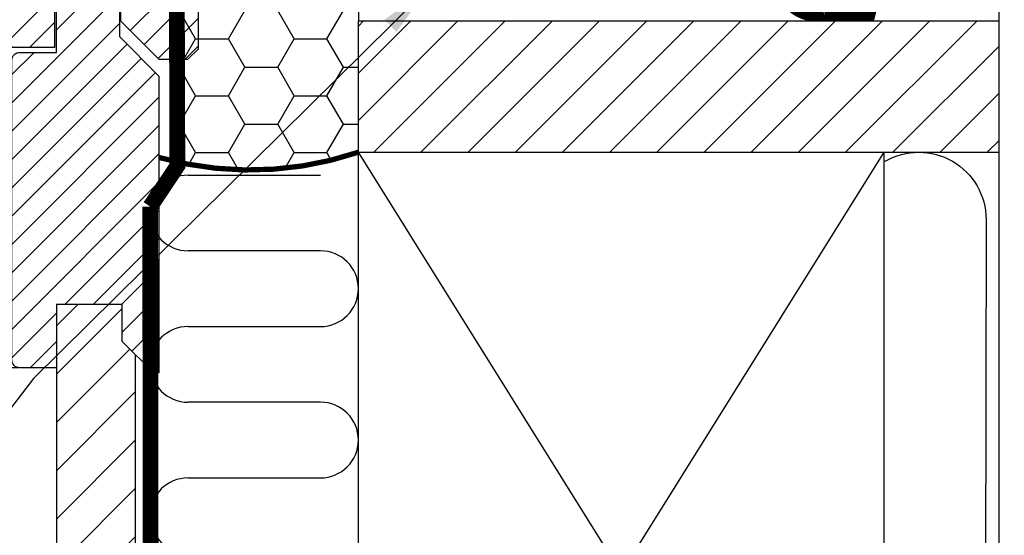
# Model space of a CAD drawing. Extents: x -1506 to 3408, y -1165 to 1378.
# Drawn here: x 1664 to 1851, y 459 to 557 of the extents above; entities that cross this region are included whole.
import ezdxf

# ---------------------------------------------------------------- set-up
doc = ezdxf.new("R2010")
doc.units = 0
doc.header["$LTSCALE"] = 60
doc.header["$MEASUREMENT"] = 0
doc.linetypes.add('HIDDEN', pattern=[0.375, 0.25, -0.125])
doc.linetypes.add('SKRUE', pattern=[0.34, 0.1, -0.07, 0.1, -0.07])
doc.layers.get('0').update_dxf_attribs({"linetype": 'CONTINUOUS'})
for name, color, linetype in [('C13', 6, 'CONTINUOUS'), ('RAMMER', 7, 'CONTINUOUS'), ('VELUX_CYAN', 4, 'CONTINUOUS'), ('VELUX_FLASHING', 4, 'CONTINUOUS'), ('VELUX_GASKET', 1, 'CONTINUOUS'), ('VELUX_GELB', 2, 'CONTINUOUS'), ('VELUX_GRÜN', 3, 'CONTINUOUS'), ('VELUX_HATCH', 1, 'CONTINUOUS'), ('VELUX_ROOFWINDOW', 2, 'CONTINUOUS'), ('VELUX_ROT', 1, 'CONTINUOUS'), ('VELUX_RUDE_57', 1, 'CONTINUOUS'), ('VELUX_RUDE_65', 1, 'CONTINUOUS'), ('VELUX_TEXT', 3, 'CONTINUOUS'), ('VELUX_VAPOUR-BARRIER', 1, 'HIDDEN'), ('VELUX_WEIß', 7, 'CONTINUOUS')]:
    doc.layers.add(name, color=color, linetype=linetype)
doc.styles.add('STIL_NEU', font='simplex.shx')
doc.dimstyles.new('HN_5', dxfattribs={"dimscale": 5, "dimtxt": 2, "dimasz": 2, "dimexe": 1.5, "dimexo": 0, "dimgap": 0.5, "dimtad": 1, "dimdec": 0, "dimzin": 0, "dimdsep": 46, "dimtxsty": 'STIL_NEU', "dimcen": 5, "dimclrd": 3, "dimclre": 3, "dimclrt": 3, "dimadec": 0, "dimazin": 0, "dimtfac": 1, "dimtdec": 0, "dimtmove": 0, "dimatfit": 1, "dimfxl": 0, "dimtvp": 2, "dimtolj": 1, "dimtzin": 0, "dimarcsym": 0})
pattern_1 = [(135, (3799.918612110947, -3129.29798740208), (0.08838834764831843, 0.08838834764831845), [])]
pattern_2 = [(45, (924.4751839670687, -2872.571060331245), (-2.651650429449553, 2.651650429449553), [])]
pattern_3 = [(135.0000000000002, (924.4751839670687, -2872.571060331245), (-4.242640687119285, -1.448003387910605e-14), [9, -3]), (225.0000000000002, (922.3538636233186, -2870.449739987494), (-4.242640687119285, -1.448003387910605e-14), [9, -3])]

# ---------------------------------------------------------------- blocks, each defined once
blk = doc.blocks.new('GGL Horizontal rechts')
at = {"layer": 'VELUX_GASKET'}
h = blk.add_hatch(dxfattribs=at)
h.set_pattern_fill('ANSI31', color=256, scale=1.5, angle=-180, style=0)
h.set_pattern_definition([(225, (1445.648361638863, -750.5270768901946), (0.1325825214724776, -0.1325825214724777), [])])
h.paths.add_polyline_path([(2339.528071868642, -2044.345380833667, 0.2599237324859779), (2338.252926847924, -2042.732958273112, 0.01637583514457074), (2337.819103785652, -2042.605496407925, 0.4503934376722623), (2335.33699082792, -2044.563513519166), (2334.761330192598, -2047.88565594302), (2340.00259869824, -2047.88565594302)])
h = blk.add_hatch(dxfattribs=at)
h.set_pattern_fill('ANSI31', color=256)
h.set_pattern_definition([(45, (-1010.858204257817, -2105.049334518835), (-0.08838834764831843, 0.08838834764831845), [])])
h.paths.add_polyline_path([(2348.025216625871, -2086.833845079355, 0.160916228548423), (2348.122742551313, -2086.661560743519), (2348.122742551313, -2086.538658612443, 0.380600531378686), (2347.788066109626, -2086.285580849117), (2346.267111957604, -2087.476046750492, -0.4880061342491834), (2345.502160381888, -2087.285681915785), (2344.478123363326, -2084.985657114255), (2343.724331994199, -2086.678700259709, -0.6494075929475593), (2343.176204719699, -2086.67870026117), (2342.59811809122, -2085.380296445646), (2341.794319734228, -2087.185657114255), (2337.763693458127, -2087.185657114255, -0.5950183288318662), (2337.555977246389, -2086.802982470309), (2338.563742346896, -2085.255326580057, 0.5369637970795207), (2338.307461840441, -2084.88565594302), (2334.667367746053, -2084.88565594302, 0.6733965971725949), (2334.432955747157, -2085.468723979828, -0.1672189112584667), (2334.59811809122, -2085.792531446317), (2334.59811809122, -2087.561190512952, -0.3639702342664523), (2334.35021254452, -2087.856632838855), (2331.849428937974, -2087.854112859598), (2332.02077423017, -2088.825860300108), (2337.922748219668, -2088.885657114255), (2337.922748151081, -2089.13621266981, 1.00000027402458), (2342.422748288256, -2089.13621267044), (2342.422748219668, -2088.885657114255), (2345.762697198158, -2088.885657114255)])
h = blk.add_hatch(dxfattribs=at)
h.set_pattern_fill('ANSI31', color=256, style=0)
h.set_pattern_definition(pattern_1)
h.paths.add_polyline_path([(2366.122739118085, -2129.785657501685), (2366.122739118085, -2125.785656846034), (2372.536097128997, -2125.785657089506, -0.2144337808107912), (2377.771614185616, -2128.139221773067, -0.05000012679245176), (2378.07900782891, -2128.769937170744), (2378.090150950408, -2128.834838127152, 0.05657628844644773), (2377.054643853973, -2129.975886553979), (2376.940706236247, -2129.481696990621, 0.1827074390236676), (2373.139633812163, -2127.5955160095), (2372.536089499627, -2127.535274773398), (2372.536079686627, -2129.785657501685)])
h.paths.add_polyline_path([(2377.054643853973, -2129.975886553979, -0.05657628844645084), (2378.090150950408, -2128.834838127152), (2378.722743791089, -2132.519252802319), (2378.722743791089, -2134.692506230718, -0.4744315959712483), (2378.062457495745, -2134.347146841085)])
h = blk.add_hatch(dxfattribs=at)
h.set_pattern_fill('ANSI31', color=256, style=0)
h.set_pattern_definition(pattern_1)
h.paths.add_polyline_path([(2382.308876405239, -2125.785657070544), (2381.809411998761, -2125.785657089506, 0.1830004236641113), (2377.172754563879, -2127.541478618901, -0.03024644220934433), (2377.771614185616, -2128.139221773067, -0.05527780510051677), (2378.103911593928, -2128.839661568627, -0.1420675893175356), (2381.20587531567, -2127.595516009492), (2381.809419628129, -2127.535274773398), (2381.80942944113, -2129.785657501685), (2388.222770009673, -2129.785657501685), (2388.222770009673, -2125.785656846034), (2387.022746652112, -2125.78565689159), (2387.022746652112, -2125.785657114254), (2382.308876405239, -2125.785657114255)])
h.paths.add_polyline_path([(2375.622746652113, -2132.519361626898), (2375.622746652111, -2134.071297533574, -0.0955076225213818), (2375.515256118483, -2134.628897198266, 0.5414418957910905), (2376.277933773498, -2134.369344885198), (2377.172754563879, -2130.48817636064), (2376.940706236247, -2129.481696990621, 0.03900724718286044), (2376.252995770948, -2128.848597506413)])
h = blk.add_hatch(dxfattribs=at)
h.set_pattern_fill('ANSI31', color=256, style=0)
h.set_pattern_definition(pattern_1)
h.paths.add_polyline_path([(2365.022735398755, -2139.385657142753), (2372.12272147511, -2139.385657142753), (2372.12272147511, -2137.76139308689), (2372.910635274396, -2136.973525038826, -0.6681661825757402), (2373.422758382306, -2137.185657154674), (2373.422758382306, -2140.598872969125), (2374.961022884046, -2140.627275655725, 0.3575658129816531), (2378.000328757459, -2138.339050269889), (2378.502941954023, -2136.273190176883, -0.3369973383744356), (2378.722743791089, -2135.984108432974), (2378.722743791089, -2137.835895290101), (2378.426322225692, -2139.054258609739, -0.3343553898056234), (2375.63569163074, -2141.342483995575), (2373.422758382306, -2141.398872969125), (2373.422758382306, -2144.861393249499, -0.6681656156982179), (2372.910635274396, -2145.073525248932), (2372.12272147511, -2144.285657084452), (2372.12272147511, -2142.58565717833), (2365.022735398755, -2142.58565717833)])
at = {"layer": 'VELUX_GRÜN', "linetype": 'Continuous', "lineweight": 0}
h = blk.add_hatch(dxfattribs=at)
h.set_pattern_fill('AR-HBONE', color=256, scale=0.75, angle=90.0000000000002, style=0)
h.set_pattern_definition(pattern_3)
edge = h.paths.add_edge_path(flags=0)
edge.add_line((2377.109728459736, -2125.285657114256), (2376.122746652112, -2125.285657114256))
edge.add_line((2376.122746652111, -2125.285657114256), (2376.122746652111, -2112.785657114256))
edge.add_line((2376.122746652111, -2112.785657114256), (2367.622746652111, -2112.785657114256))
edge.add_arc((2367.622746652111, -2111.785657114256), 1, 179.9999999999992, 269.9999999999992, ccw=False)
edge.add_line((2366.622746652111, -2111.785657114256), (2366.622746652111, -2044.985657114256))
edge.add_arc((2367.622746652111, -2044.985657114256), 1, 450, 540, ccw=False)
edge.add_line((2367.622746652111, -2043.985657114256), (2382.622746652111, -2043.985657114256))
edge.add_arc((2382.622746652111, -2044.985657114256), 1, 360, 450, ccw=False)
edge.add_line((2383.622746652111, -2044.985657114256), (2383.622746652111, -2120.440753989988))
edge.add_arc((2380.622746652111, -2120.440753989988), 3, 295.000000000001, 360, ccw=False)
edge.add_line((2381.890601437333, -2123.159677351098), (2377.532346721476, -2125.191964901293))
edge.add_arc((2377.109728459736, -2124.285657114256), 1, 269.9999999999992, 294.9999999999926, ccw=False)
at = {"layer": 'VELUX_GRÜN'}
h = blk.add_hatch(dxfattribs=at)
h.set_pattern_fill('ANSI31', color=256, scale=30, style=0)
h.set_pattern_definition(pattern_2)
edge = h.paths.add_edge_path()
edge.add_arc((2365.122756761059, -2060.3856567909), 1.5, 0, 90, ccw=False)
edge.add_line((2366.622756761059, -2060.3856567909), (2366.622756761059, -2112.785656790832))
edge.add_line((2366.622756761059, -2112.785656790832), (2374.122756761059, -2112.785656790835))
edge.add_arc((2374.122756761059, -2114.285656790836), 1.500000000000455, 0, 89.99999999998272, ccw=False)
edge.add_line((2375.622756761059, -2114.285656790836), (2375.622756761059, -2124.285656790836))
edge.add_arc((2374.122756761059, -2124.285656790836), 1.5, -90, 0, ccw=False)
edge.add_line((2374.122756761059, -2125.785656790836), (2366.122749227033, -2125.785656790836))
edge.add_line((2366.122749227033, -2125.785656790836), (2366.122749227033, -2129.785657178262))
edge.add_line((2366.122749227033, -2129.785657178262), (2374.123834856403, -2129.785657178262))
edge.add_arc((2374.122756761059, -2131.285656790836), 1.500000000003354, 0, 89.95881978770808, ccw=False)
edge.add_line((2375.622756761062, -2131.285656790836), (2375.622756761059, -2134.071297210151))
edge.add_arc((2374.122756761059, -2134.071297210151), 1.500000000000455, -62.799999999989495, 1.7280399333685637e-11, ccw=False)
edge.add_line((2374.808403651647, -2135.405421770089), (2372.122731584058, -2136.785656695837))
edge.add_line((2372.122731584058, -2136.785656695837), (2372.122731584058, -2139.385656819331))
edge.add_line((2372.122731584058, -2139.385656819331), (2365.022745507703, -2139.385656819331))
edge.add_line((2365.022745507703, -2139.385656819331), (2365.022745507703, -2142.585656854907))
edge.add_line((2365.022745507703, -2142.585656854907), (2372.122731584058, -2142.585656854907))
edge.add_line((2372.122731584058, -2142.585656854907), (2372.122731584058, -2145.185656629154))
edge.add_line((2372.122731584058, -2145.185656629154), (2374.808403651647, -2146.565891811711))
edge.add_arc((2374.122710482782, -2147.900066173006), 1.500065447960711, 0.001905066444123804, 62.79929733382818, ccw=False)
edge.add_line((2375.622775929914, -2147.900016296307), (2375.622775929914, -2150.08565715293))
edge.add_arc((2374.122743206418, -2150.0856240671), 1.500032723860561, 270.00051773787436, 359.99873624194913, ccw=False)
edge.add_line((2374.122756761059, -2151.5856567909), (2346.122756761059, -2151.5856567909))
edge.add_arc((2346.122756761059, -2150.0856567909), 1.5, 180, 270, ccw=False)
edge.add_line((2344.622756761059, -2150.0856567909), (2344.622756761059, -2146.0856567909))
edge.add_arc((2343.622756761059, -2146.0856567909), 1, 0, 90)
edge.add_line((2343.622756761059, -2145.0856567909), (2338.373362827506, -2145.0856567909))
edge.add_arc((2338.373366694999, -2143.585646715735), 1.500010075169468, 186.0003418802375, 269.9998522736249, ccw=False)
edge.add_line((2336.881574767575, -2143.742449365208), (2331.348088162885, -2091.094713907341))
edge.add_arc((2333.33186482237, -2090.880915135589), 1.995264330739194, 89.84895028274411, 186.1512304853802, ccw=False)
edge.add_line((2333.337124961362, -2088.885657738546), (2337.322768348203, -2088.885657738546))
edge.add_arc((2340.122756141172, -2088.885668997908), 2.799987792991388, 179.999769601165, 360.0002303988351)
edge.add_line((2342.92274393414, -2088.885657738546), (2346.622761863217, -2088.885657738546))
edge.add_arc((2346.622765191107, -2087.385680378183), 1.49997736036681, 269.9998728820731, 360.000838600694)
edge.add_line((2348.122742551313, -2087.385658423999), (2348.122742551313, -2060.385655861))
edge.add_arc((2349.622760866725, -2060.385678587308), 1.500018315585104, 90.00029888916038, 179.9991319295745, ccw=False)
edge.add_line((2349.62275304173, -2058.885660271743), (2365.122762101636, -2058.885660271743))
h = blk.add_hatch(dxfattribs=at)
h.set_pattern_fill('ANSI31', color=256, scale=30, style=0)
h.set_pattern_definition(pattern_2)
edge = h.paths.add_edge_path(flags=0)
edge.add_arc((2389.222746652112, -2064.585657114256), 1.500000000000001, 450, 540, ccw=False)
edge.add_line((2389.222746652112, -2063.085657114256), (2402.222746652112, -2063.085657114256))
edge.add_arc((2402.222746652112, -2062.085657114256), 1.000000000000001, 270, 360)
edge.add_line((2403.222746652112, -2062.085657114256), (2403.222746652112, -2060.085657114256))
edge.add_arc((2404.722746652112, -2060.085657114256), 1.500000000000001, 450, 540, ccw=False)
edge.add_line((2404.722746652112, -2058.585657114256), (2419.222746652112, -2058.585657114256))
edge.add_arc((2419.222746652112, -2060.085657114256), 1.500000000000001, 360, 450, ccw=False)
edge.add_line((2420.722746652112, -2060.085657114256), (2420.722746652112, -2126.285657114256))
edge.add_line((2420.722746652112, -2126.285657114256), (2420.222746652112, -2126.785657114256))
edge.add_line((2420.222746652112, -2126.785657114256), (2415.722746652112, -2126.785657114256))
edge.add_line((2415.722746652112, -2126.785657114256), (2415.722746652112, -2129.185657114256))
edge.add_line((2415.722746652112, -2129.185657114256), (2420.222746652112, -2129.185657114256))
edge.add_line((2420.222746652112, -2129.185657114256), (2420.722746652112, -2129.685657114256))
edge.add_line((2420.722746652112, -2129.685657114256), (2420.722746652112, -2137.285657114257))
edge.add_line((2420.722746652112, -2137.285657114256), (2419.722746652112, -2137.285657114256))
edge.add_line((2419.722746652112, -2137.285657114256), (2419.722746652112, -2138.803112179184))
edge.add_line((2419.722746652112, -2138.803112179184), (2405.722746652112, -2139.047483088179))
edge.add_line((2405.722746652112, -2139.047483088179), (2405.722746652112, -2158.523831140333))
edge.add_line((2405.722746652112, -2158.523831140333), (2420.722746652112, -2158.785657114256))
edge.add_line((2420.722746652112, -2158.785657114256), (2420.722746652112, -2186.085657114259))
edge.add_line((2420.722746652112, -2186.085657114259), (2418.722746652112, -2188.085657114259))
edge.add_line((2418.722746652112, -2188.085657114259), (2413.222746652112, -2188.085657114259))
edge.add_line((2413.222746652112, -2188.085657114259), (2405.922746652112, -2180.785657114259))
edge.add_line((2405.922746652112, -2180.785657114259), (2405.922746652112, -2173.785657114236))
edge.add_line((2405.922746652112, -2173.785657114236), (2393.422746652112, -2173.785657114236))
edge.add_line((2393.422746652112, -2173.785657114236), (2393.422746652112, -2185.785657114259))
edge.add_line((2393.422746652112, -2185.785657114259), (2385.715531494625, -2185.785657114259))
edge.add_arc((2385.715531494625, -2184.285657114259), 1.500000000000002, 188.486754009708, 269.9999999999992, ccw=False)
edge.add_line((2384.231956481995, -2184.507028254887), (2378.739171639482, -2147.695733345409))
edge.add_arc((2380.222746652112, -2147.474362204781), 1.500000000000006, 179.9999999999992, 188.4867540097094, ccw=False)
edge.add_line((2378.722746652112, -2147.474362204781), (2378.722746652112, -2131.285657114259))
edge.add_arc((2380.222746652112, -2131.285657114259), 1.500000000000004, 450, 540, ccw=False)
edge.add_line((2380.222746652112, -2129.785657114259), (2388.222746652111, -2129.785657114075))
edge.add_line((2388.222746652112, -2129.785657114075), (2388.222746652112, -2125.785657114259))
edge.add_line((2388.222746652112, -2125.785657114259), (2387.722746652112, -2125.785657114259))
edge.add_line((2387.722746652112, -2125.785657114259), (2387.722746652111, -2064.585657114256))
at = {"layer": 'VELUX_GRÜN', "linetype": 'Continuous', "lineweight": 0}
h = blk.add_hatch(dxfattribs=at)
h.set_pattern_fill('AR-HBONE', color=256, scale=0.75, angle=90.0000000000002, style=0)
h.set_pattern_definition(pattern_3)
edge = h.paths.add_edge_path()
edge.add_line((2420.722752219815, -2138.785657114256), (2420.722739499554, -2158.78565666722))
edge.add_line((2420.722739499554, -2158.78565666722), (2405.722753804669, -2158.523830226528))
edge.add_line((2405.722753804669, -2158.523830226528), (2405.722753804669, -2139.047483089285))
edge.add_line((2405.722753804669, -2139.047483089285), (2420.722746652112, -2138.785657211441))
at = {"layer": 'VELUX_RUDE_65'}
h = blk.add_hatch(dxfattribs=at)
h.set_pattern_fill('ANSI32', color=256, scale=30, angle=180, style=0)
h.set_pattern_definition([(225, (1445.648361638863, -750.5270768901946), (7.954951288348656, -7.954951288348664), []), (225, (1440.345060788863, -750.5270768901946), (7.954951288348656, -7.954951288348664), [])])
h.paths.add_polyline_path([(2304.846372774922, -2081.88565594302), (2304.846372774922, -2084.88565594302), (2345.222762650134, -2084.88565594302), (2345.222762650134, -2081.88565594302)])
h.paths.add_polyline_path([(2306.142948827748, -2047.88565594302), (2306.142948827747, -2051.88565594302), (2345.222762650134, -2051.88565594302), (2345.222762650134, -2047.88565594302)])
h.paths.add_polyline_path([(2306.142948827748, -2063.88565594302), (2306.142948827748, -2066.88565594302), (2345.222762650134, -2066.88565594302), (2345.222762650134, -2063.88565594302)])
h.paths.add_polyline_path([(2306.142948827748, -2078.88565594302), (2306.142948827748, -2081.88565594302), (2345.222762650134, -2081.88565594302), (2345.222762650134, -2078.88565594302)])
at = {"color": 7, "linetype": 'Continuous', "lineweight": 30}
for p, q in [((2363.322751325116, -2058.885660595166), (2349.821226399884, -2058.885660595166)), ((2363.376574319348, -2058.884773976075), (2363.406019013867, -2058.885660595166)), ((2372.536079686627, -2125.785656846034), (2367.322759431348, -2125.785656846034)), ((2372.12272147511, -2142.58565717833), (2367.122726243481, -2142.58565717833))]:
    blk.add_line(p, q, dxfattribs=at)
at = {"layer": 'C13', "color": 1}
for p, q in [((2420.722746652112, -2145.285657114256), (2420.722746652112, -2132.285657114256)), ((2414.222746652112, -2138.785657114256), (2427.222746652112, -2138.785657114256))]:
    blk.add_line(p, q, dxfattribs=at)
blk.add_circle((2420.722746652112, -2138.785657114256), 4, dxfattribs=at)
at = {"layer": 'RAMMER'}
blk.add_line((2382.308876405239, -2125.785657114255), (2387.022746652112, -2125.785657114254), dxfattribs=at)
at = {"layer": 'VELUX_FLASHING'}
for points in [[(2335.022794769569, -2045.189237931328), (2333.175014221255, -2046.366403967158, -0.9221021793058859), (2331.489956869587, -2044.14171463607, -0.3630760997717081), (2340.345024447022, -2043.852043494797, 0.2111672367307181), (2341.207364480184, -2044.070060859056), (2345.03687628374, -2043.418263845853, -0.4644995424721889), (2347.72279476957, -2045.68565594302), (2347.722794769569, -2056.58565594302, 0.4142135623731375), (2348.822794769569, -2057.68565594302), (2363.022794769569, -2057.68565594302, 0.4142135623731858), (2364.122794769569, -2056.58565594302), (2364.122794769569, -2048.785655943021, 0.4142135623729049), (2363.422794769569, -2048.085655943021), (2361.32279476957, -2048.08565594302)], [(2414.322754648377, -2054.8786059336), (2411.649571015647, -2044.902148798293, 0.3210955957536388), (2408.230471318715, -2042.093987559449, 0.03311765703791719), (2359.415037978063, -2042.093987559448, 0.3210955957518049), (2355.995938281105, -2044.902148798293), (2354.955354277396, -2048.785661169683, -0.7590366192543564), (2351.049740012815, -2048.785661169683), (2349.593428101439, -2044.100704356725, 0.2209571833178935), (2347.103050482506, -2042.087703579326, 0.1232947356775741), (2342.245110072513, -2042.090079401531, 0.07760685738075465), (2341.151529218316, -2042.553396710718)]]:
    blk.add_lwpolyline(points, format="xyb", dxfattribs=at)
at = {"layer": 'VELUX_GASKET'}
for points in [[(2334.761330192598, -2047.88565594302), (2340.00259869824, -2047.88565594302), (2339.528071868642, -2044.345380833667, 0.8969616401477185), (2335.33699082792, -2044.563513519166), (2334.761330192598, -2047.88565594302)], [(2331.849428937974, -2087.854112859598), (2332.02077423017, -2088.825860300108), (2337.922748219668, -2088.885657114255), (2337.922748151081, -2089.13621266981, 1.000000273740801), (2342.422748288256, -2089.13621266981), (2342.422748219668, -2088.885657114255), (2345.762697198158, -2088.885657114255), (2348.025216625871, -2086.833845079355, 0.7157559369051889), (2347.788066109626, -2086.285580849117), (2346.267111957604, -2087.476046750492, -0.4880061342488128), (2345.502160381888, -2087.285681915786), (2344.478123363326, -2084.985657114255), (2343.724331994199, -2086.678700259709, -0.6494075929475414), (2343.176204719699, -2086.67870026117), (2342.59811809122, -2085.380296445646), (2341.794319734228, -2087.185657114255), (2337.763693458127, -2087.185657114255, -0.5956886490901927), (2337.556244828045, -2086.802571536922), (2338.563742346896, -2085.255326580057, 0.523641228017628), (2338.318683340331, -2084.885654157863), (2334.668468057601, -2084.885654157863, 0.6745762973870184), (2334.432955747157, -2085.468723979828, -0.1672189112584434), (2334.59811809122, -2085.792531446317), (2334.59811809122, -2087.561190512952, -0.3639702342663449), (2334.35021254452, -2087.856632838855), (2331.849428937974, -2087.854112859598)], [(2373.141364854321, -2127.595688789057), (2372.536089499628, -2127.535274773398), (2372.536079686627, -2129.785657501685), (2366.122739118085, -2129.785657501685), (2366.122739118085, -2125.785656846034), (2372.536097128997, -2125.785657089506, -0.2144337808107911), (2377.771614185616, -2128.139221773067, -0.05000012679245176), (2378.07900782891, -2128.769937170744), (2379.012919954125, -2134.209327752147, -0.9427540299114365), (2378.062457495745, -2134.347146841085), (2376.940706236247, -2129.481696990621, 0.1826324286048873), (2373.141367341984, -2127.595688784607)], [(2381.204144273436, -2127.595688789057), (2381.809419628129, -2127.535274773398), (2381.80942944113, -2129.785657501685), (2388.222770009673, -2129.785657501685), (2388.222770009673, -2125.785656846034), (2381.809411998761, -2125.785657089506, 0.2144337808107911), (2376.573894942141, -2128.139221773067, 0.05000012679245176), (2376.266501298847, -2128.769937170744), (2375.332589173632, -2134.209327752147, 0.9427540299114365), (2376.283051632013, -2134.347146841085), (2377.40480289151, -2129.481696990621, -0.1826324286048873), (2381.204141785774, -2127.595688784607)], [(2379.069411274442, -2136.411009265821, 1.272465621334731), (2378.502941954023, -2136.273190176883, -1.272465621334731), (2379.069411274442, -2136.411009265821, 1.272465621334731), (2378.502941954023, -2136.273190176883), (2378.000328757459, -2138.339050269889, -0.3575658129816531), (2374.961022884046, -2140.627275655725), (2373.422758382306, -2140.598872969125), (2373.422758382306, -2137.185657154674, 0.6681661825757403), (2372.910635274396, -2136.973525038826), (2372.12272147511, -2137.76139308689), (2372.12272147511, -2139.385657142753), (2365.022735398755, -2139.385657142753), (2365.022735398755, -2142.58565717833), (2372.12272147511, -2142.58565717833), (2372.12272147511, -2144.285657084452), (2372.910635274396, -2145.073525248932, 0.6681656156982179), (2373.422758382306, -2144.861393249499), (2373.422758382306, -2141.398872969125), (2375.63569163074, -2141.342483995575, 0.3343553898056234), (2378.426322225692, -2139.054258609739), (2379.069411274442, -2136.411009265821)]]:
    blk.add_lwpolyline(points, format="xyb", dxfattribs=at)
at = {"layer": 'VELUX_HATCH', "color": 1}
for p, q in [((2420.836492134243, -2141.656159259827), (2420.720524983498, -2141.656159259827)), ((2420.836492134243, -2148.151349759827), (2420.720524983498, -2148.151349759827)), ((2420.836492134243, -2154.646540259827), (2420.720524983498, -2154.646540259827)), ((2420.836492134243, -2161.141730759828), (2420.720524983498, -2161.141730759828)), ((2420.836492134243, -2167.636921259827), (2420.720524983498, -2167.636921259827)), ((2420.836492134243, -2174.132111759827), (2420.720524983498, -2174.132111759827)), ((2420.836492134243, -2180.627302259827), (2420.720524983498, -2180.627302259827))]:
    blk.add_line(p, q, dxfattribs=at)
at = {"layer": 'VELUX_HATCH', "linetype": 'Continuous', "lineweight": 0}
blk.add_lwpolyline([(2377.109728459736, -2125.285657114255, 0.1095178116832081), (2377.532346721477, -2125.191964901292), (2381.890601437333, -2123.159677351097, 0.2914734195860886), (2383.622746652111, -2120.440753989987), (2383.622746652111, -2044.985657114255, 0.414213562373095), (2382.622746652111, -2043.985657114255), (2367.622746652111, -2043.985657114255, 0.414213562373095), (2366.622746652111, -2044.985657114255), (2366.622746652111, -2111.785657114255, 0.414213562373095), (2367.622746652111, -2112.785657114255), (2376.122729581341, -2112.785657114255), (2376.122729581341, -2125.285656764077), (2377.109722894177, -2125.285656764077)], format="xyb", dxfattribs=at)
blk.add_lwpolyline([(2420.722752219815, -2138.785657114256), (2420.722739499554, -2158.78565666722), (2405.722753804669, -2158.523830226528), (2405.722753804669, -2139.047483089285), (2420.722746652112, -2138.785657211441)], dxfattribs=at)
at = {"layer": 'VELUX_ROOFWINDOW', "color": 1}
for p, q in [((2306.142948827748, -2145.085623824065), (2338.373345452308, -2145.085623824066)), ((2347.122739385861, -2151.585655005741), (2306.142948827748, -2151.585655005741)), ((2306.142948827748, -2185.785657114257), (2385.813772291183, -2185.785657114256)), ((2306.142948827748, -2185.785657114256), (2385.813777858886, -2185.785657114256))]:
    blk.add_line(p, q, dxfattribs=at)
at = {"layer": 'VELUX_ROT'}
for points in [[(2365.122756761059, -2058.8856567909, -0.414213562373095), (2366.622756761059, -2060.3856567909), (2366.622756761059, -2112.785656790832), (2374.122756761059, -2112.785656790835, -0.414213562373095), (2375.622756761059, -2114.285656790836), (2375.622756761059, -2124.285656790836, -0.4142135623731283), (2374.122756761059, -2125.785656790836), (2366.122749227033, -2125.785656790836), (2366.122749227033, -2129.785657178262), (2374.123834856403, -2129.785657178262, -0.4140030668089368), (2375.622756761062, -2131.285656790836), (2375.622756761059, -2134.071297210151, -0.2810873231025073), (2374.808403651647, -2135.405421770089), (2372.122731584058, -2136.785656695837), (2372.122731584058, -2139.385656819331), (2365.022745507703, -2139.385656819331), (2365.022745507703, -2142.585656854907), (2372.122731584058, -2142.585656854907), (2372.122731584058, -2145.185656629154), (2374.808403651647, -2146.565891811711, -0.2810750457549629), (2375.622775929914, -2147.900016296307), (2375.622775929914, -2150.08565715293, -0.4142044554824963), (2374.122756761059, -2151.5856567909), (2346.122756761059, -2151.5856567909, -0.4142135623731172), (2344.622756761059, -2150.0856567909), (2344.622756761059, -2146.0856567909, 0.4142135623730284), (2343.622756761059, -2145.0856567909), (2338.373362827506, -2145.0856567909, -0.3838615839365887), (2336.881574767575, -2143.742449365208), (2331.348088162885, -2091.094713907341, -0.4468100138684595), (2333.337124961362, -2088.885657738546), (2337.322768348203, -2088.885657738546, 1.00000402122635), (2342.92274393414, -2088.885657738546), (2346.622761863217, -2088.885657738546, 0.4142184990880056), (2348.122742551313, -2087.385658423999), (2348.122742551313, -2060.385655861, -0.4142075969454036), (2349.62275304173, -2058.885660271743), (2365.122762101636, -2058.885660271743)], [(2389.222757619462, -2063.0856571858, 0.4142165699048641), (2387.722747128949, -2064.585660225617), (2387.722747128949, -2125.785656846034), (2388.22277049397, -2125.785656846034), (2388.22277049397, -2129.785657501685), (2380.222754281506, -2129.785657501685, 0.4142139187648277), (2378.722743791089, -2131.285657281893), (2378.722743791089, -2147.474362156259, 0.03713746711451096), (2378.739194673047, -2147.695733806955), (2384.231956481996, -2184.507028254886, 0.3714722008352297), (2385.715560716138, -2185.785655504929), (2393.422739308819, -2185.785655504929), (2393.422739308819, -2173.785657263266), (2405.922727387891, -2173.785657263266), (2405.922727387891, -2180.785656548011), (2413.222746652112, -2188.08565718578), (2418.722765248761, -2188.08565718578), (2420.722739499554, -2186.085656857955), (2420.722739499554, -2158.78565666722), (2405.722753804669, -2158.523830226528), (2405.722753804669, -2139.047483089285), (2419.722752374158, -2138.803112178408), (2419.722752374158, -2137.285657101216), (2420.722739499554, -2137.285657101216), (2420.722739499554, -2129.685656740236), (2420.222775739178, -2129.185656658279), (2415.722744267926, -2129.185656658279), (2415.722744267926, -2126.785657009947), (2420.222775739178, -2126.785657009947), (2420.722739499554, -2126.28565692799), (2420.722739499554, -2060.085658556687, 0.4142199077338696), (2419.222729009137, -2058.58565551685), (2404.722766679272, -2058.58565551685, 0.4142214971914187), (2403.222756188855, -2060.085658556687), (2403.222756188855, -2062.085655159222, -0.4142007767081058), (2402.222769063458, -2063.08565718578, -1.463860757138427e-05), (2389.222757619462, -2063.0856571858), (2402.222769063458, -2063.08565718578)]]:
    blk.add_lwpolyline(points, format="xyb", dxfattribs=at)
at = {"layer": 'VELUX_RUDE_57'}
for points in [[(2306.142948827748, -2047.88565594302), (2345.222762650134, -2047.88565594302), (2345.222762650134, -2051.88565594302), (2306.142948827748, -2051.88565594302)], [(2306.142948827748, -2063.88565594302), (2345.222762650134, -2063.88565594302), (2345.222762650134, -2066.88565594302), (2306.142948827748, -2066.88565594302)], [(2306.142948827748, -2078.88565594302), (2345.222762650134, -2078.88565594302), (2345.222762650134, -2081.88565594302), (2306.142948827748, -2081.88565594302)], [(2306.142948827748, -2081.88565594302), (2345.222762650134, -2081.88565594302), (2345.222762650134, -2084.88565594302), (2306.142948827748, -2084.88565594302)]]:
    blk.add_lwpolyline(points, dxfattribs=at)
for points in [[(2335.966747969259, -2063.88565594302), (2335.966747969259, -2051.88565594302), (2342.966747969258, -2051.88565594302), (2342.966747969258, -2063.88565594302)], [(2335.96674796926, -2078.88565594302), (2335.96674796926, -2066.88565594302), (2342.966747969259, -2066.88565594302), (2342.966747969259, -2078.88565594302)]]:
    blk.add_lwpolyline(points, close=True, dxfattribs=at)
at = {"layer": 'VELUX_VAPOUR-BARRIER', "const_width": 3}
blk.add_lwpolyline([(2405.919549257369, -2175.285657114257), (2393.419549257369, -2175.285657114257)], dxfattribs=at)
blk = doc.blocks.new('GGL_Horizontal_rechts+LGI')
at = {"layer": 'VELUX_GRÜN'}
h = blk.add_hatch(dxfattribs=at)
h.set_pattern_fill('ANSI31', color=256, scale=1.2, style=0)
h.set_pattern_definition([(45, (0, 0), (-2.694076836320745, 2.694076836320746), [])])
h.paths.add_polyline_path([(1506.872680962799, -2267.837151043405, 0.414213562373076), (1508.372680962799, -2269.337151043405), (1515.372680962799, -2269.337151043406), (1515.372680962799, -2257.337151043405), (1515.622680962799, -2257.337151043405), (1527.122680962799, -2257.337151043405), (1527.872680962799, -2257.337151043406), (1527.872680962799, -2264.337151043405), (1533.872680962799, -2270.337151043405), (1534.872680962799, -2270.337151043405), (1534.872680962799, -2213.837151043405), (1527.372680962799, -2206.337151043405), (1527.372680962799, -2201.337151043406), (1526.372680962799, -2200.337151043405), (1516.372680962799, -2200.337151043405), (1515.372680962799, -2201.337151043406), (1515.372680962799, -2209.337151043405), (1508.372680962799, -2209.337151043406, 0.4142135623730763), (1506.872680962799, -2210.837151043406)])
at = {"layer": 'VELUX_ROT'}
blk.add_line((1508.177129775463, -2269.337151043406), (1427.788441669063, -2269.337151043406), dxfattribs=at)
at = {"layer": 'VELUX_ROT', "color": 1, "ltscale": 2}
blk.add_lwpolyline([(1506.872680962799, -2267.837151043405), (1506.872680962799, -2210.837151043406, -0.4142135623730951), (1508.372680962799, -2209.337151043406), (1515.372680962799, -2209.337151043405), (1515.372680962799, -2201.337151043406), (1516.372680962799, -2200.337151043405), (1526.372680962799, -2200.337151043405), (1527.372680962799, -2201.337151043406), (1527.372680962799, -2206.337151043405), (1534.872680962799, -2213.837151043405), (1534.872680962799, -2270.337151043405), (1533.872680962799, -2270.337151043405), (1527.872680962799, -2264.337151043405), (1527.872680962799, -2257.337151043406), (1527.122680962799, -2257.337151043405), (1515.622680962799, -2257.337151043405), (1515.372680962799, -2257.337151043405), (1515.372680962799, -2269.337151043406), (1508.372680962799, -2269.337151043405, -0.414213562373095)], format="xyb", close=True, dxfattribs=at)
at = {"layer": 'VELUX_ROOFWINDOW'}
blk.add_blockref('GGL Horizontal rechts', (-878.3545071586846, -22.55149392915155), dxfattribs=at)
blk = doc.blocks.new('WD_rechts')
at = {"layer": 'VELUX_GRÜN'}
h = blk.add_hatch(dxfattribs=at)
h.set_pattern_fill('HONEY', color=256, scale=50, style=0)
h.set_pattern_definition([(0, (-1687.29415677224, -371.9937132264035), (9.375, 5.412658749999999), [6.25, -12.5]), (120, (-1687.29415677224, -371.9937132264035), (-9.374999979516122, 5.412658785479114), [6.249999999999997, -12.49999999999999]), (59.99999999999999, (-1687.29415677224, -371.9937132264035), (2.048387709452371e-08, 10.82531753547911), [-12.5, 6.25])])
h.paths.add_polyline_path([(-6.821210263296962e-13, 266.9999999999999), (-25.78570724840984, 267, -0.00903361764086765), (-25.89410181442645, 267), (-31.14796076194966, 267), (-30.14796076194966, 265.4999999999999), (-30.14796076194989, 219.7000000000002), (-32.14796076195012, 217.7), (-37.64796076194966, 217.7), (-37.9479607619503, 215.4999999999981), (-37.9479607619503, 215.4561022682821), (-34.62298904879367, 211.626257408284), (-34.44623339823693, 158.1257696019534, 0.1363361707151063), (0, 160), (-2.273736754432321e-13, 186.9363428465431), (-0.1018514455308832, 186.9363428465431), (0, 186.9999999999999)])
for p, q in [((-32.4141843623097, 155.633058429783), (-7.199999999999818, 155.633058429783)), ((-7.199999999999818, 141.2330584297829), (-32.4141843623097, 141.2330584297829)), ((-32.4141843623097, 126.8330584297828), (-7.199999999999818, 126.833058429783)), ((-7.200000000000273, 112.4330584297829), (-32.4141843623097, 112.4330584297829)), ((-32.4141843623097, 98.03305842978284), (-7.200000000000273, 98.03305842978284))]:
    blk.add_line(p, q, dxfattribs=at)
at = {"layer": 'VELUX_GRÜN', "const_width": 1}
blk.add_lwpolyline([(0, 160, -0.1506301946060903), (-37.94796076195007, 158.9999999999995, -1.192279326405081)], format="xyb", dxfattribs=at)
at = {"layer": 'VELUX_GRÜN'}
blk.add_lwpolyline([(100.2484453548414, 158.285125168441, -0.5773502691896358), (119.4484453548416, 147.2000000000003), (119.2000000000003, 12.79999999999995, 0.1678933093430069), (121.9303702044617, 4.897939776184842, 0.1678933093430069)], format="xyb", dxfattribs=at)
for centre, radius, start, end in [((-32.4141843623097, 148.4330584297829), 7.200000000000045, 90, 270), ((-7.199999999999818, 134.0330584297828), 7.199999999999932, 270, 90), ((-32.4141843623097, 119.633058429783), 7.199999999999932, 90, 270), ((-7.200000000000273, 105.2330584297829), 7.200000000000045, 270, 90), ((-32.4141843623097, 90.83305842978302), 7.199999999999932, 90, 270)]:
    blk.add_arc(centre, radius, start, end, dxfattribs=at)
blk = doc.blocks.new('Sparrendach_rechts')
at = {"layer": 'VELUX_GRÜN'}
h = blk.add_hatch(dxfattribs=at)
h.set_pattern_fill('ANSI31', color=256, scale=2, style=0)
h.set_pattern_definition([(45, (-1874.306632647496, 806.152110578601), (-4.490128060534576, 4.490128060534577), [])])
h.paths.add_polyline_path([(179.3783309664118, 0.9999999999987494), (179.3783309664118, 25.99999999999886), (57.44796076194984, 25.99999999999864), (57.44796076195007, 0.9999999999987494)])
h = blk.add_hatch(dxfattribs=at)
h.set_pattern_fill('ANSI31', color=256, scale=52, style=0)
h.set_pattern_definition([(45, (-1629.84619601029, -530.9937132264049), (-4.596194077712559, 4.59619407771256), [])])
h.paths.add_polyline_path([(179.3783309664116, -284.0000000000014), (179.3783309664116, -269.0000000000014), (15.00000000000023, -269.0000000000014), (15.00000000000023, -284.0000000000014)])
h.paths.add_polyline_path([(12.50001272027998, -28), (0, -27.9999999999996), (-2.273736754432321e-13, -284.0000000000014), (15.00000000000045, -284.0000000000013), (15.00000000000023, -37.49998727971951), (12.50001272027998, -34.99999999999955)])
at = {"layer": 'VELUX_CYAN', "const_width": 2}
blk.add_lwpolyline([(179.3783309664118, 87.7733303825845), (173.1284973757847, 77.30608681641661), (167.9707944778083, 78.17748749137036), (154.801623788685, 26.99999999999864), (146.129470458679, 26.99999999999864, -0.4251136386025082), (137.6355698867083, 32.76455366263326), (137.6355698867083, 77.99999999999864, 0.01155407826558157), (107.4479607619501, 77.99999999999864), (107.4479607619505, 107.9999999999982)], format="xyb", dxfattribs=at)
at = {"layer": 'VELUX_GELB'}
for p, q in [((0, -27.99999999999955), (-2.273736754432321e-13, -299.0000000000014)), ((15, -37.49998727971968), (15.00000000000023, -284.0000000000014))]:
    blk.add_line(p, q, dxfattribs=at)
at = {"layer": 'VELUX_ROT', "linetype": 'SKRUE', "const_width": 3}
blk.add_lwpolyline([(17.83377639964056, -9.349781079879222), (23.00411198928532, -1.596010046619199), (22.82497171315617, 52.62625740828287), (14.56870929420938, 62.13617415821534)], dxfattribs=at)
blk.add_lwpolyline([(17.8337763996401, -9.383375075520576), (18.10765621158771, -239.000000000001, 0.5352252129913726), (22.8337763996401, -244.7177858270578), (82.85794562201227, -244.9211629484843), (108.154048648038, -244.7177858270578)], format="xyb", dxfattribs=at)
at = {"layer": 'VELUX_WEIß'}
for p, q in [((57.44796076195007, 25.99999999999864), (179.3783309664118, 25.99999999999864)), ((57.44796076195007, 0.9999999999986358), (57.44796076195007, 25.99999999999864)), ((57.44796076195007, -159.0000000000014), (57.44796076195007, 0.9999999999986358)), ((157.4479607619501, -159.0000000000014), (57.44796076195007, 0.9999999999986358)), ((157.4479607619501, 0.9999999999986358), (57.44796076195007, -159.0000000000014)), ((57.44796076195007, 0.9999999999986358), (157.4479607619501, 0.9999999999986358)), ((157.1995154071087, 0.9999999999986358), (179.378330966412, 0.9999999999986358)), ((157.4479607619501, 0.9999999999986358), (157.4479607619501, -159.0000000000014))]:
    blk.add_line(p, q, dxfattribs=at)
at = {"layer": 'VELUX_GELB'}
blk.add_blockref('WD_rechts', (57.44796076195007, -159.0000000000014), dxfattribs=at)
blk = doc.blocks.new('Sparrendach_unten')
at = {"layer": 'VELUX_GRÜN'}
h = blk.add_hatch(dxfattribs=at)
h.set_pattern_fill('ANSI37', color=256, scale=50, angle=45, style=0)
h.set_pattern_definition([(90, (-465.0123881355521, -581.5874128109392), (-6.25, 1.332267629550188e-15), []), (180, (-465.0123881355521, -581.5874128109392), (-1.332267629550188e-15, -6.25), [])])
h.paths.add_polyline_path([(-448.85196156443, 788.0676005643263), (-257.2329139453823, 788.0676005643263), (-257.2329139453823, 806.353314850041), (-448.85196156443, 806.353314850041)], flags=9)
h.paths.add_polyline_path([(466.9719244312428, -577.4762422652898), (596.3052577645758, -577.4762422652898), (596.3052577645758, -565.4762422652898), (466.9719244312428, -565.4762422652898)], flags=9)
h.paths.add_polyline_path([(1097.925908386998, -580.2737065196784), (1388.592575053663, -580.2737065196784), (1388.592575053663, -564.2737065196786), (1097.925908386998, -564.2737065196786)], flags=9)
edge = h.paths.add_edge_path()
edge.add_line((-349.8758896176167, -173.0612980780261), (-349.8758896176167, -193.8581981327104))
edge.add_line((-349.8758896176167, -193.8581981327104), (-348.6570210196543, -194.6269429473593))
edge.add_arc((-348.1235574000455, -193.7811199359955), 0.999999999999516, 237.760222242591, 313.8416715463652)
edge.add_line((-347.4308894689648, -194.5023765735741), (-337.3948483807688, -184.8641376242081))
edge.add_arc((-338.08751631185, -184.1428809866295), 0.9999999999996904, 313.8416715463903, 360.0742127382248)
edge.add_line((-337.087517150695, -184.1415857303627), (-337.0893076847449, -182.7592086713776))
edge.add_arc((-336.0893085235895, -182.7579134151124), 1.000000000000125, 128.4416981229424, 180.0742127381324, ccw=False)
edge.add_line((-336.7110264875473, -181.9746722177201), (-326.6969710928961, -174.0257566707919))
edge.add_arc((-326.0752531289364, -174.8089978681835), 1.0000000000006, 47.21246140577517, 128.4416981230541, ccw=False)
edge.add_line((-325.3959714215298, -174.0751202476063), (-316.9433033729663, -181.8989625656959))
edge.add_arc((-316.26402166556, -181.16508494512), 0.9999999999995294, 227.2124614057475, 309.099999999975)
edge.add_line((-315.6333458581294, -181.9411313521864), (-299.2494398846402, -168.6262921433213))
edge.add_line((-299.2494398846402, -168.6262921433213), (-317.1031353236704, -146.6573248306986))
edge.add_line((-317.1031353236704, -146.6573248306986), (-317.3539183117755, -146.6314089299021))
edge.add_line((-317.3539183117755, -146.6314089299021), (-349.8758896176167, -173.0612980780259))
blk = doc.blocks.new('Sparrendach_oben')
at = {"layer": 'VELUX_GRÜN'}
h = blk.add_hatch(dxfattribs=at)
h.set_pattern_fill('ANSI37', color=256, scale=50, angle=45, style=0)
h.set_pattern_definition([(90, (-921.1153816032079, -1037.690406278599), (-6.25, 1.332267629550188e-15), []), (180, (-921.1153816032079, -1037.690406278599), (-1.332267629550188e-15, -6.25), [])])
h.paths.add_polyline_path([(46.68231164421968, 243.1840252968859), (47.55752825807622, 241.5592157543124, 0.4142135623728271), (50.37097268707066, 241.2684745550432), (50.46198021246028, 241.3424343647075)])
h.paths.add_polyline_path([(58.56642183568192, 247.9287354131529, 0.1938121211594032), (59.2900538860963, 249.2362063791606), (61.04847417375868, 265.0027850259066), (44.88734962758326, 273.5200487047068), (34.77034485713875, 265.2981819525562), (46.68231164421968, 243.1840252968859), (50.46198021246028, 241.3424343647075)])
h.paths.add_polyline_path([(85.1325792896555, 278.3405937918005, -0.4352656070070828), (89.61537958173676, 282.1069406489187), (98.37072335319817, 281.0307627485272, 0.1987860786931288), (99.83669328527094, 281.4681752357851), (104.4379641820638, 285.2075266606753, 0.1311610033206695), (105.0436391599765, 286.0425339137532), (114.4843587584505, 311.18654676395, -0.1311610033228954), (116.9070586701223, 314.5265757763273), (138.7890573459295, 332.3095937214011), (117.2278685529959, 332.3095937214011), (44.88734962758326, 273.5200487047068), (61.04854682827181, 265.0027467354012, -0.4437992188743811), (65.90672157090421, 268.407312125405), (78.74927822920608, 265.3193041599907, 0.2305961029932002), (80.45511531810234, 265.717194079979), (83.9723925539106, 268.5756077527358, 0.2124648283774196), (84.70844400616215, 270.0258134357787)])
h.paths.add_polyline_path([(-904.9549550320858, 331.9646070966669), (-711.4311455082766, 331.9646070966669), (-711.4311455082766, 350.2503213823811), (-904.9549550320858, 350.2503213823811)], flags=9)
h.paths.add_polyline_path([(10.86893096358699, -1033.579235732949), (140.20226429692, -1033.579235732949), (140.20226429692, -1021.579235732949), (10.86893096358699, -1021.579235732949)], flags=9)
h.paths.add_polyline_path([(641.8229149193426, -1036.376699987338), (932.4895815860077, -1036.376699987338), (932.4895815860077, -1020.376699987338), (641.8229149193426, -1020.376699987338)], flags=9)

msp = doc.modelspace()

# ---------------------------------------------------------------- linework, layer by layer
at = {"layer": 'VELUX_ROT'}
msp.add_lwpolyline([(0, 0), (1850, 0), (1850, 1350), (0, 1350)], close=True, dxfattribs=at)
at = {"layer": 'VELUX_WEIß'}
msp.add_line((1728.069629795538, 558.9937132264035), (1728.069629795538, 556.9937132264035), dxfattribs=at)

# ---------------------------------------------------------------- block references
at = {"layer": 'VELUX_GELB'}
msp.add_blockref('Sparrendach_rechts', (1670.621669033588, 530.9937132264049), dxfattribs=at)
at = {"layer": 'VELUX_GRÜN'}
for name, p in [('Sparrendach_oben', (901.1153816032079, 1017.690406278599)), ('Sparrendach_unten', (349.8758896176168, 466.4365615107588))]:
    msp.add_blockref(name, p, dxfattribs=at)
at = {"layer": 'VELUX_ROT', "ltscale": 5}
msp.add_blockref('GGL_Horizontal_rechts+LGI', (155.2490007910692, 2760.330864269811), dxfattribs=at)

# ---------------------------------------------------------------- leaders
at = {"layer": 'VELUX_TEXT', "color": 3, "annotation_type": 0, "has_hookline": 1, "hookline_direction": 1, "text_width": 130.9523809523809}
msp.add_leader([(1741.288636045449, 563.0832769387), (1666.220742388873, 488.919666286499), (1642.979467930498, 458.6481717251306), (1632.979467930498, 458.6481717251306)], dimstyle='HN_5', dxfattribs=at)

doc.saveas('drawing.dxf')
